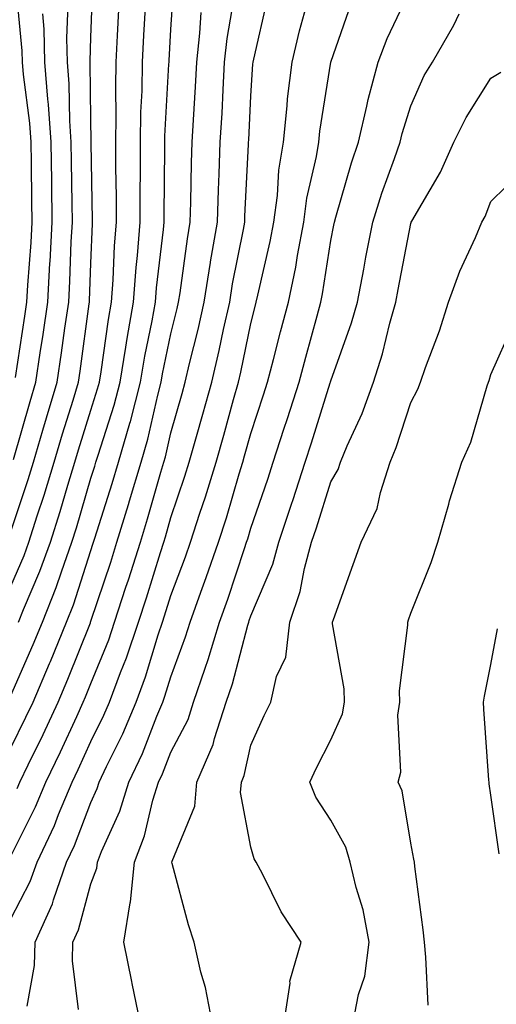
# Model space of a CAD drawing. Units: inches. Extents: x 981683 to 984323, y 7255658 to 7258298.
# Drawn here: x 982639 to 982699, y 7256464 to 7256587 of the extents above; entities that cross this region are included whole.
import ezdxf

# ---------------------------------------------------------------- set-up
doc = ezdxf.new("R2010")
doc.units = ezdxf.units.IN
doc.header["$MEASUREMENT"] = 0
doc.layers.add('Contour_98167255', color=7, linetype='Continuous', true_color=0xcc4a5b)

msp = doc.modelspace()

# ---------------------------------------------------------------- linework, layer by layer
at = {"layer": 'Contour_98167255'}
for points in [[(982638.05, 7256516.42, 3079), (982639.7, 7256520.27, 3079), (982640.29, 7256521.92, 3079), (982641.33, 7256525.2, 3079), (982642.19, 7256527.78, 3079), (982643.45, 7256531.92, 3079), (982644.51, 7256535.46, 3079), (982645.81, 7256539.68, 3079), (982646.5, 7256541.92, 3079), (982646.69, 7256543.28, 3079), (982647.84, 7256551.71, 3079), (982647.87, 7256551.92, 3079), (982647.88, 7256552.09, 3079), (982648.05, 7256556.79, 3079), (982648.25, 7256561.72, 3079), (982648.26, 7256561.92, 3079), (982648.26, 7256562.13, 3079), (982648.1, 7256571.87, 3079), (982648.1, 7256571.97, 3079), (982648.05, 7256574.84, 3079), (982647.95, 7256581.82, 3079), (982647.94, 7256581.92, 3079), (982647.94, 7256582.03, 3079), (982648.05, 7256585, 3079), (982648.31, 7256591.66, 3079)], [(982638.05, 7256496.22, 3076), (982639.93, 7256500.04, 3076), (982640.81, 7256501.92, 3076), (982642.88, 7256506.75, 3076), (982642.98, 7256506.99, 3076), (982645, 7256511.92, 3076), (982645.87, 7256514.1, 3076), (982648.05, 7256520.88, 3076), (982648.31, 7256521.66, 3076), (982648.39, 7256521.92, 3076), (982648.54, 7256522.41, 3076), (982650.72, 7256529.25, 3076), (982651.51, 7256531.92, 3076), (982652.91, 7256536.78, 3076), (982652.98, 7256536.99, 3076), (982654.27, 7256541.92, 3076), (982654.81, 7256545.16, 3076), (982655.72, 7256549.59, 3076), (982656.13, 7256551.92, 3076), (982656.26, 7256553.71, 3076), (982657.12, 7256560.99, 3076), (982657.2, 7256561.92, 3076), (982657.19, 7256562.78, 3076), (982657.3, 7256571.17, 3076), (982657.3, 7256571.92, 3076), (982657.31, 7256572.66, 3076), (982657.81, 7256581.68, 3076), (982657.82, 7256581.92, 3076), (982657.83, 7256582.14, 3076), (982658.05, 7256586.02, 3076), (982658.4, 7256591.57, 3076)], [(982638.62, 7256542.49, 3082), (982639.8, 7256550.17, 3082), (982640.04, 7256551.92, 3082), (982640.17, 7256554.04, 3082), (982640.58, 7256559.39, 3082), (982640.72, 7256561.92, 3082), (982640.68, 7256564.55, 3082), (982640.62, 7256569.35, 3082), (982640.59, 7256571.92, 3082), (982640.42, 7256574.29, 3082), (982639.6, 7256580.37, 3082), (982639.48, 7256581.92, 3082), (982639.45, 7256583.32, 3082), (982638.72, 7256591.25, 3082)], [(982654.19, 7256461.92, 3070), (982653.2, 7256466.77, 3070), (982653.15, 7256467.02, 3070), (982652.18, 7256471.92, 3070), (982652.97, 7256476.84, 3070), (982653.01, 7256476.96, 3070), (982653.48, 7256481.92, 3070), (982654.76, 7256485.21, 3070), (982655.81, 7256489.68, 3070), (982656.51, 7256491.92, 3070), (982657, 7256492.97, 3070), (982658.05, 7256495.67, 3070), (982660.2, 7256499.77, 3070), (982660.89, 7256501.92, 3070), (982662.32, 7256506.19, 3070), (982662.71, 7256507.26, 3070), (982664.11, 7256511.92, 3070), (982665.16, 7256514.81, 3070), (982667.25, 7256521.12, 3070), (982667.52, 7256521.92, 3070), (982667.65, 7256522.32, 3070), (982668.05, 7256523.68, 3070), (982670.16, 7256529.81, 3070), (982670.84, 7256531.92, 3070), (982672.19, 7256536.06, 3070), (982672.61, 7256537.36, 3070), (982674.08, 7256541.92, 3070), (982674.91, 7256545.06, 3070), (982676.34, 7256550.21, 3070), (982676.81, 7256551.92, 3070), (982677.01, 7256552.96, 3070), (982678.05, 7256559.62, 3070), (982678.42, 7256561.55, 3070), (982678.49, 7256561.92, 3070), (982678.69, 7256562.56, 3070), (982680.62, 7256569.35, 3070), (982681.49, 7256571.92, 3070), (982682.55, 7256576.42, 3070), (982682.71, 7256577.26, 3070), (982683.96, 7256581.92, 3070), (982685.09, 7256584.88, 3070), (982688.05, 7256591.14, 3070)], [(982638.05, 7256474.84, 3073), (982640.47, 7256479.5, 3073), (982641.32, 7256481.92, 3073), (982643.48, 7256486.49, 3073), (982644.01, 7256487.88, 3073), (982645.7, 7256491.92, 3073), (982646.47, 7256493.5, 3073), (982648.05, 7256497, 3073), (982649.68, 7256500.29, 3073), (982650.37, 7256501.92, 3073), (982651.76, 7256505.63, 3073), (982652.5, 7256507.47, 3073), (982654.01, 7256511.92, 3073), (982654.99, 7256514.98, 3073), (982656.74, 7256520.61, 3073), (982657.16, 7256521.92, 3073), (982657.37, 7256522.6, 3073), (982658.05, 7256525, 3073), (982659.81, 7256530.16, 3073), (982660.35, 7256531.92, 3073), (982661.25, 7256535.12, 3073), (982662.04, 7256537.93, 3073), (982663.16, 7256541.92, 3073), (982664.09, 7256545.88, 3073), (982664.63, 7256548.5, 3073), (982665.4, 7256551.92, 3073), (982665.76, 7256554.21, 3073), (982667.12, 7256560.99, 3073), (982667.28, 7256561.92, 3073), (982667.3, 7256562.67, 3073), (982667.76, 7256571.63, 3073), (982667.77, 7256571.92, 3073), (982667.78, 7256572.19, 3073), (982668.05, 7256577.73, 3073), (982668.3, 7256581.67, 3073), (982668.33, 7256581.92, 3073), (982668.43, 7256582.3, 3073), (982670.12, 7256589.85, 3073)], [(982638.05, 7256482.68, 3074), (982641.14, 7256488.83, 3074), (982642.42, 7256491.92, 3074), (982644.26, 7256495.71, 3074), (982646.27, 7256500.14, 3074), (982647.09, 7256501.92, 3074), (982647.39, 7256502.58, 3074), (982648.05, 7256504.27, 3074), (982650.27, 7256509.7, 3074), (982651.01, 7256511.92, 3074), (982652.43, 7256516.3, 3074), (982652.75, 7256517.22, 3074), (982654.23, 7256521.92, 3074), (982655.13, 7256524.84, 3074), (982656.79, 7256530.66, 3074), (982657.17, 7256531.92, 3074), (982657.37, 7256532.6, 3074), (982658.05, 7256535.6, 3074), (982659.45, 7256540.52, 3074), (982659.84, 7256541.92, 3074), (982660.37, 7256544.24, 3074), (982661.45, 7256548.52, 3074), (982662.21, 7256551.92, 3074), (982663.01, 7256556.88, 3074), (982663.02, 7256556.95, 3074), (982663.88, 7256561.92, 3074), (982664.01, 7256565.96, 3074), (982664.1, 7256567.97, 3074), (982664.23, 7256571.92, 3074), (982664.44, 7256575.53, 3074), (982664.58, 7256578.45, 3074), (982664.77, 7256581.92, 3074), (982665.09, 7256584.88, 3074), (982665.9, 7256589.77, 3074)], [(982638.05, 7256523.25, 3080), (982640.21, 7256529.76, 3080), (982640.86, 7256531.92, 3080), (982642.04, 7256535.91, 3080), (982642.49, 7256537.48, 3080), (982643.84, 7256541.92, 3080), (982644.38, 7256545.59, 3080), (982644.8, 7256548.67, 3080), (982645.27, 7256551.92, 3080), (982645.41, 7256554.56, 3080), (982645.59, 7256559.46, 3080), (982645.73, 7256561.92, 3080), (982645.7, 7256564.27, 3080), (982645.62, 7256569.49, 3080), (982645.59, 7256571.92, 3080), (982645.4, 7256574.57, 3080), (982645.34, 7256579.21, 3080), (982645.12, 7256581.92, 3080), (982645.04, 7256584.93, 3080), (982645.2, 7256589.07, 3080)], [(982638.05, 7256502.76, 3077), (982640.85, 7256509.12, 3077), (982642.01, 7256511.92, 3077), (982643.72, 7256516.25, 3077), (982644.36, 7256518.23, 3077), (982645.68, 7256521.92, 3077), (982646.24, 7256523.73, 3077), (982648.05, 7256529.91, 3077), (982648.54, 7256531.43, 3077), (982648.68, 7256531.92, 3077), (982648.94, 7256532.81, 3077), (982650.94, 7256539.03, 3077), (982651.69, 7256541.92, 3077), (982652.42, 7256546.29, 3077), (982652.57, 7256547.4, 3077), (982653.37, 7256551.92, 3077), (982653.7, 7256556.27, 3077), (982653.88, 7256557.75, 3077), (982654.22, 7256561.92, 3077), (982654.21, 7256565.76, 3077), (982654.24, 7256568.11, 3077), (982654.23, 7256571.92, 3077), (982654.3, 7256575.67, 3077), (982654.45, 7256578.32, 3077), (982654.51, 7256581.92, 3077), (982654.68, 7256585.29, 3077), (982654.89, 7256588.76, 3077)], [(982640.07, 7256463.94, 3072), (982640.98, 7256468.99, 3072), (982641.06, 7256471.92, 3072), (982643.24, 7256476.73, 3072), (982643.36, 7256477.23, 3072), (982645.01, 7256481.92, 3072), (982645.98, 7256483.99, 3072), (982648.05, 7256489.38, 3072), (982648.84, 7256491.13, 3072), (982649.09, 7256491.92, 3072), (982650.01, 7256493.88, 3072), (982652.02, 7256497.95, 3072), (982653.7, 7256501.92, 3072), (982654.89, 7256505.08, 3072), (982656.47, 7256510.34, 3072), (982657.01, 7256511.92, 3072), (982657.26, 7256512.71, 3072), (982658.05, 7256515.27, 3072), (982659.87, 7256520.1, 3072), (982660.49, 7256521.92, 3072), (982661.66, 7256525.53, 3072), (982662.37, 7256527.6, 3072), (982663.7, 7256531.92, 3072), (982664.66, 7256535.31, 3072), (982665.89, 7256539.76, 3072), (982666.49, 7256541.92, 3072), (982666.79, 7256543.18, 3072), (982668.05, 7256549.25, 3072), (982668.59, 7256551.38, 3072), (982668.73, 7256551.92, 3072), (982668.91, 7256552.78, 3072), (982670.48, 7256559.49, 3072), (982670.93, 7256561.92, 3072), (982671.37, 7256565.24, 3072), (982671.56, 7256568.41, 3072), (982672.11, 7256571.92, 3072), (982672.6, 7256576.47, 3072), (982672.65, 7256577.32, 3072), (982673.2, 7256581.92, 3072), (982674.14, 7256585.83, 3072), (982674.96, 7256588.83, 3072)], [(982646.48, 7256463.49, 3071), (982645.74, 7256469.61, 3071), (982645.79, 7256471.92, 3071), (982646.5, 7256473.47, 3071), (982648.05, 7256479.22, 3071), (982648.79, 7256481.18, 3071), (982648.86, 7256481.92, 3071), (982649.37, 7256483.24, 3071), (982651.67, 7256488.3, 3071), (982652.8, 7256491.92, 3071), (982654.48, 7256495.49, 3071), (982656.3, 7256500.17, 3071), (982657.03, 7256501.92, 3071), (982657.31, 7256502.66, 3071), (982658.05, 7256505.11, 3071), (982659.89, 7256510.08, 3071), (982660.44, 7256511.92, 3071), (982661.79, 7256515.66, 3071), (982662.47, 7256517.5, 3071), (982664.01, 7256521.92, 3071), (982664.99, 7256524.98, 3071), (982666.6, 7256530.47, 3071), (982667.05, 7256531.92, 3071), (982667.27, 7256532.7, 3071), (982668.05, 7256535.5, 3071), (982669.63, 7256540.34, 3071), (982670.14, 7256541.92, 3071), (982670.89, 7256544.76, 3071), (982671.76, 7256548.21, 3071), (982672.77, 7256551.92, 3071), (982673.66, 7256556.31, 3071), (982673.88, 7256557.75, 3071), (982674.66, 7256561.92, 3071), (982675.06, 7256564.91, 3071), (982676.25, 7256570.12, 3071), (982676.54, 7256571.92, 3071), (982676.68, 7256573.29, 3071), (982678.05, 7256581.92, 3071), (982680.62, 7256589.35, 3071)], [(982638.37, 7256532.24, 3081), (982640.45, 7256539.52, 3081), (982641.18, 7256541.92, 3081), (982641.72, 7256545.59, 3081), (982642.07, 7256547.9, 3081), (982642.66, 7256551.92, 3081), (982642.93, 7256556.8, 3081), (982642.95, 7256557.02, 3081), (982643.22, 7256561.92, 3081), (982643.16, 7256566.81, 3081), (982643.16, 7256567.03, 3081), (982643.09, 7256571.92, 3081), (982642.76, 7256576.63, 3081), (982642.67, 7256577.3, 3081), (982642.3, 7256581.92, 3081), (982642.19, 7256586.06, 3081), (982642.02, 7256587.95, 3081)], [(982638.83, 7256491.14, 3075), (982639.15, 7256491.92, 3075), (982640.2, 7256494.07, 3075), (982642.08, 7256497.89, 3075), (982643.96, 7256501.92, 3075), (982645.18, 7256504.79, 3075), (982647.98, 7256511.85, 3075), (982648.01, 7256511.92, 3075), (982648.05, 7256512.04, 3075), (982650.53, 7256519.44, 3075), (982651.31, 7256521.92, 3075), (982652.76, 7256526.63, 3075), (982652.89, 7256527.08, 3075), (982654.34, 7256531.92, 3075), (982655.17, 7256534.8, 3075), (982656.43, 7256540.3, 3075), (982656.85, 7256541.92, 3075), (982657.02, 7256542.95, 3075), (982658.05, 7256547.97, 3075), (982658.84, 7256551.13, 3075), (982659.02, 7256551.92, 3075), (982659.2, 7256553.07, 3075), (982660.12, 7256559.85, 3075), (982660.47, 7256561.92, 3075), (982660.56, 7256564.43, 3075), (982660.63, 7256569.34, 3075), (982660.71, 7256571.92, 3075), (982660.86, 7256574.73, 3075), (982661.12, 7256578.85, 3075), (982661.28, 7256581.92, 3075), (982661.68, 7256585.55, 3075), (982661.85, 7256588.12, 3075)], [(982639.01, 7256511.92, 3078), (982639.63, 7256513.5, 3078), (982641.68, 7256518.29, 3078), (982642.98, 7256521.92, 3078), (982644.2, 7256525.77, 3078), (982645.16, 7256529.03, 3078), (982646.04, 7256531.92, 3078), (982646.5, 7256533.47, 3078), (982648.05, 7256538.44, 3078), (982648.89, 7256541.08, 3078), (982649.11, 7256541.92, 3078), (982649.33, 7256543.2, 3078), (982650.23, 7256549.74, 3078), (982650.62, 7256551.92, 3078), (982650.83, 7256554.7, 3078), (982651, 7256558.97, 3078), (982651.24, 7256561.92, 3078), (982651.23, 7256565.1, 3078), (982651.17, 7256568.8, 3078), (982651.17, 7256571.92, 3078), (982651.22, 7256575.09, 3078), (982651.16, 7256578.81, 3078), (982651.22, 7256581.92, 3078), (982651.39, 7256585.26, 3078), (982651.52, 7256588.45, 3078)], [(982663.2, 7256461.92, 3069), (982662.37, 7256466.24, 3069), (982661.81, 7256468.16, 3069), (982660.95, 7256471.92, 3069), (982660.24, 7256474.11, 3069), (982658.22, 7256481.75, 3069), (982658.17, 7256481.92, 3069), (982658.19, 7256482.06, 3069), (982661.04, 7256488.93, 3069), (982661.3, 7256491.92, 3069), (982663.35, 7256496.62, 3069), (982663.52, 7256497.39, 3069), (982664.97, 7256501.92, 3069), (982665.75, 7256504.22, 3069), (982667.67, 7256511.54, 3069), (982667.79, 7256511.92, 3069), (982667.85, 7256512.12, 3069), (982668.05, 7256512.7, 3069), (982670.79, 7256519.18, 3069), (982671.54, 7256521.92, 3069), (982673.17, 7256526.8, 3069), (982673.28, 7256527.15, 3069), (982674.83, 7256531.92, 3069), (982675.62, 7256534.35, 3069), (982677.98, 7256541.85, 3069), (982678, 7256541.92, 3069), (982678.01, 7256541.96, 3069), (982678.05, 7256542.1, 3069), (982680.64, 7256549.33, 3069), (982681.37, 7256551.92, 3069), (982682.16, 7256556.03, 3069), (982682.44, 7256557.53, 3069), (982683.28, 7256561.92, 3069), (982684.42, 7256565.55, 3069), (982686.02, 7256569.89, 3069), (982686.71, 7256571.92, 3069), (982686.97, 7256573, 3069), (982688.05, 7256576.47, 3069), (982689.73, 7256580.24, 3069), (982690.74, 7256581.92, 3069), (982693.42, 7256586.55, 3069), (982694.1, 7256587.97, 3069)], [(982672.23, 7256461.92, 3068), (982672.95, 7256466.82, 3068), (982672.92, 7256467.05, 3068), (982674.32, 7256471.92, 3068), (982671.83, 7256475.7, 3068), (982669.5, 7256480.47, 3068), (982668.71, 7256481.92, 3068), (982668.48, 7256482.35, 3068), (982668.05, 7256483.81, 3068), (982666.75, 7256490.62, 3068), (982666.87, 7256491.92, 3068), (982667.23, 7256492.74, 3068), (982668.05, 7256496.53, 3068), (982669.71, 7256500.26, 3068), (982670.53, 7256501.92, 3068), (982671.26, 7256505.13, 3068), (982672.41, 7256507.56, 3068), (982672.92, 7256511.92, 3068), (982674.23, 7256515.74, 3068), (982674.75, 7256518.62, 3068), (982675.64, 7256521.92, 3068), (982676.24, 7256523.73, 3068), (982678.05, 7256529.47, 3068), (982678.95, 7256531.02, 3068), (982679.24, 7256531.92, 3068), (982680.1, 7256533.97, 3068), (982681.97, 7256538, 3068), (982683.4, 7256541.92, 3068), (982684.51, 7256545.46, 3068), (982685.44, 7256549.31, 3068), (982686.17, 7256551.92, 3068), (982686.48, 7256553.49, 3068), (982688.05, 7256561.74, 3068), (982688.09, 7256561.88, 3068), (982688.11, 7256561.92, 3068), (982688.18, 7256562.05, 3068), (982691.78, 7256568.19, 3068), (982693.43, 7256571.92, 3068), (982694.95, 7256575.02, 3068), (982698.05, 7256579.91, 3068), (982699.32, 7256580.65, 3068)], [(982680.83, 7256461.92, 3067), (982681.5, 7256465.37, 3067), (982682.3, 7256467.67, 3067), (982682.85, 7256471.92, 3067), (982682.11, 7256475.98, 3067), (982681.22, 7256478.75, 3067), (982680.48, 7256481.92, 3067), (982679.92, 7256483.79, 3067), (982678.05, 7256487.16, 3067), (982676.17, 7256490.05, 3067), (982675.43, 7256491.92, 3067), (982676.26, 7256493.71, 3067), (982678.05, 7256497.23, 3067), (982679.52, 7256500.45, 3067), (982679.76, 7256501.92, 3067), (982679.72, 7256503.59, 3067), (982678.27, 7256511.7, 3067), (982678.27, 7256511.92, 3067), (982678.39, 7256512.26, 3067), (982680.86, 7256519.11, 3067), (982681.85, 7256521.92, 3067), (982683.85, 7256526.12, 3067), (982684.24, 7256528.11, 3067), (982685.47, 7256531.92, 3067), (982686.23, 7256533.74, 3067), (982688.05, 7256539.37, 3067), (982688.93, 7256541.04, 3067), (982689.25, 7256541.92, 3067), (982689.89, 7256543.76, 3067), (982691.62, 7256548.35, 3067), (982692.75, 7256551.92, 3067), (982694.18, 7256555.79, 3067), (982696.12, 7256559.99, 3067), (982696.94, 7256561.92, 3067), (982697.33, 7256562.64, 3067), (982698.05, 7256564.5, 3067), (982701.81, 7256568.16, 3067)], [(982690.2, 7256464.07, 3066), (982689.91, 7256470.06, 3066), (982689.78, 7256471.92, 3066), (982689.59, 7256473.46, 3066), (982688.57, 7256481.4, 3066), (982688.5, 7256481.92, 3066), (982688.44, 7256482.31, 3066), (982688.05, 7256484.3, 3066), (982686.96, 7256490.83, 3066), (982686.46, 7256491.92, 3066), (982686.8, 7256493.17, 3066), (982686.42, 7256500.29, 3066), (982686.68, 7256501.92, 3066), (982686.65, 7256503.32, 3066), (982687.68, 7256511.55, 3066), (982687.67, 7256511.92, 3066), (982687.77, 7256512.2, 3066), (982688.05, 7256513.03, 3066), (982690.59, 7256519.38, 3066), (982691.41, 7256521.92, 3066), (982692.8, 7256526.67, 3066), (982692.9, 7256527.07, 3066), (982694.42, 7256531.92, 3066), (982695.56, 7256534.41, 3066), (982697.6, 7256541.47, 3066), (982697.77, 7256541.92, 3066), (982697.84, 7256542.13, 3066), (982698.05, 7256542.89, 3066), (982700.85, 7256549.12, 3066)], [(982699.11, 7256482.98, 3065), (982698.05, 7256490.3, 3065), (982697.85, 7256491.72, 3065), (982697.83, 7256491.92, 3065), (982697.81, 7256492.16, 3065), (982697.19, 7256501.06, 3065), (982697.13, 7256501.92, 3065), (982697.28, 7256502.69, 3065), (982698.05, 7256506.64, 3065), (982698.9, 7256511.07, 3065)]]:
    msp.add_polyline3d(points, dxfattribs=at)

doc.saveas('drawing.dxf')
